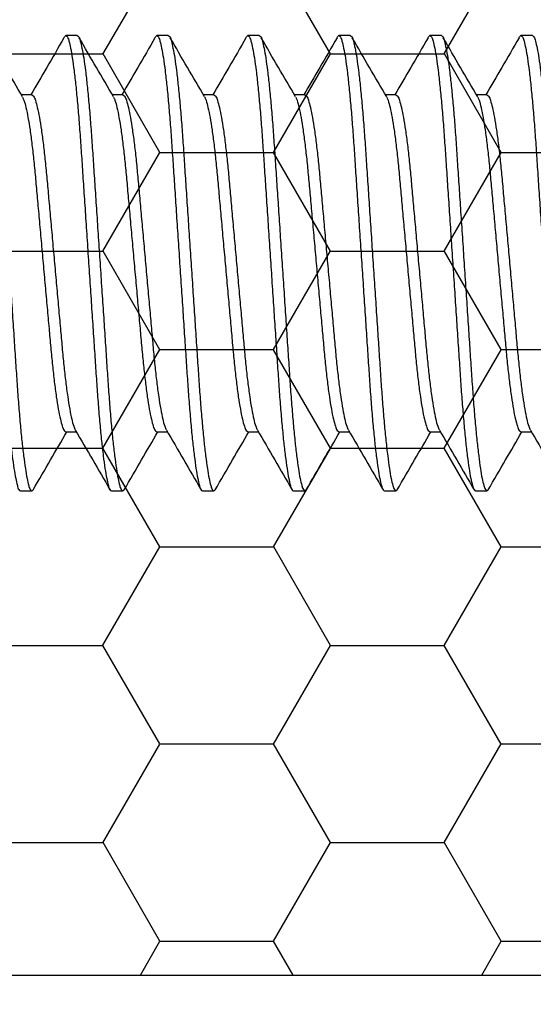
# Model space of a CAD drawing. Units: inches. Extents: x 0 to 16, y 0 to 18.7.
# Drawn here: x 8.7 to 9, y 9.5 to 10.1 of the extents above; entities that cross this region are included whole.
import ezdxf

# ---------------------------------------------------------------- set-up
doc = ezdxf.new("R2010")
doc.units = ezdxf.units.IN
doc.header["$MEASUREMENT"] = 0
doc.layers.add('Arcadia-Profile', color=5, linetype='Continuous')
doc.layers.add('Arcadia-Shade', color=8, linetype='Continuous')
pattern_1 = [(0, (-19.17673, -84.087904), (0.09375, 0.054126588), [0.0625, -0.125]), (120, (-19.17673, -84.087904), (-0.09375, 0.054126588), [0.0625, -0.125]), (60, (-19.17673, -84.087904), (0, 0.108253175), [-0.125, 0.0625])]

# ---------------------------------------------------------------- blocks, each defined once
blk = doc.blocks.new('*U43')
at = {"layer": 'Arcadia-Profile'}
for p, q in [((5.10625, 0.125), (5.1, 0.125)), ((5.15625, 0.125), (5.15, 0.125)), ((5.20625, 0.125), (5.2, 0.125)), ((5.25625, 0.125), (5.25, 0.125)), ((5.30625, 0.125), (5.3, 0.125)), ((5.35625, 0.125), (5.35, 0.125)), ((5.08125, 0.09252), (5.07551, 0.09252)), ((5.08125, 0.09252), (5.07551, 0.09252)), ((5.13125, 0.09252), (5.12551, 0.09252)), ((5.13125, 0.09252), (5.12551, 0.09252)), ((5.13125, 0.09252), (5.12551, 0.09252)), ((5.18125, 0.09252), (5.17551, 0.09252)), ((5.18125, 0.09252), (5.17551, 0.09252)), ((5.23125, 0.09252), (5.22551, 0.09252)), ((5.23125, 0.09252), (5.22551, 0.09252)), ((5.28125, 0.09252), (5.27551, 0.09252)), ((5.28125, 0.09252), (5.27551, 0.09252)), ((5.33125, 0.09252), (5.32551, 0.09252)), ((5.33125, 0.09252), (5.32551, 0.09252)), ((5.1, -0.09252), (5.10573, -0.09252)), ((5.15, -0.09252), (5.15573, -0.09252)), ((5.2, -0.09252), (5.20573, -0.09252)), ((5.25, -0.09252), (5.25573, -0.09252)), ((5.3, -0.09252), (5.30573, -0.09252)), ((5.35, -0.09252), (5.35573, -0.09252)), ((5.075, -0.125), (5.08125, -0.125)), ((5.125, -0.125), (5.13125, -0.125)), ((5.175, -0.125), (5.18125, -0.125)), ((5.225, -0.125), (5.23125, -0.125)), ((5.275, -0.125), (5.28125, -0.125)), ((5.325, -0.125), (5.33125, -0.125))]:
    blk.add_line(p, q, dxfattribs=at)
for points, knots in [([(5.04894, 0.12359), (5.049, 0.12381), (5.04917, 0.12436), (5.05002, 0.12538), (5.05122, 0.12378), (5.05179, 0.12158), (5.05277, 0.11761), (5.05363, 0.11224), (5.05458, 0.10533), (5.0555, 0.09709), (5.05641, 0.08767), (5.05728, 0.07729), (5.0581, 0.06614), (5.05888, 0.05424), (5.05973, 0.04157), (5.06063, 0.02815), (5.06155, 0.01421), (5.0625, 0), (5.06345, -0.01421), (5.06438, -0.02815), (5.06527, -0.04157), (5.06612, -0.05424), (5.0669, -0.06614), (5.06772, -0.07729), (5.06859, -0.08767), (5.0695, -0.09709), (5.07043, -0.10534), (5.07138, -0.11221), (5.07224, -0.11768), (5.07323, -0.12144), (5.07377, -0.12403), (5.07471, -0.12477), (5.075, -0.125)], [0, 0, 0, 0, 0.002856, 0.007156, 0.011458, 0.021022, 0.03661, 0.058301, 0.085851, 0.118761, 0.156317, 0.197648, 0.241789, 0.288363, 0.338549, 0.391769, 0.447122, 0.503578, 0.560034, 0.615388, 0.668608, 0.718794, 0.765368, 0.809509, 0.850839, 0.888395, 0.921305, 0.948856, 0.970546, 0.986135, 0.995698, 1, 1, 1, 1]), ([(5.05625, 0.125), (5.05654, 0.12477), (5.05748, 0.12403), (5.05803, 0.12144), (5.05902, 0.11768), (5.05987, 0.11221), (5.06083, 0.10534), (5.06175, 0.09709), (5.06266, 0.08767), (5.06353, 0.07729), (5.06435, 0.06614), (5.06513, 0.05424), (5.06598, 0.04157), (5.06688, 0.02815), (5.0678, 0.01421), (5.06875, 0), (5.0697, -0.01421), (5.07063, -0.02815), (5.07152, -0.04157), (5.07237, -0.05424), (5.07315, -0.06614), (5.07397, -0.07729), (5.07484, -0.08767), (5.07575, -0.09709), (5.07668, -0.10533), (5.07763, -0.11224), (5.07848, -0.11761), (5.07948, -0.12158), (5.08001, -0.12378), (5.08126, -0.12536), (5.08177, -0.12465), (5.08202, -0.1243)], [0, 0, 0, 0, 0.004313, 0.013906, 0.029542, 0.051299, 0.078934, 0.111945, 0.149615, 0.191072, 0.235349, 0.282065, 0.332405, 0.385787, 0.44131, 0.497939, 0.554568, 0.610091, 0.663473, 0.713813, 0.760529, 0.804806, 0.846263, 0.883933, 0.916944, 0.944579, 0.966336, 0.981972, 0.991565, 0.995878, 1, 1, 1, 1]), ([(5.09894, 0.12359), (5.099, 0.12381), (5.09917, 0.12436), (5.10002, 0.12538), (5.10122, 0.12378), (5.10179, 0.12158), (5.10277, 0.11761), (5.10363, 0.11224), (5.10458, 0.10533), (5.1055, 0.09709), (5.10641, 0.08767), (5.10728, 0.07729), (5.1081, 0.06614), (5.10888, 0.05424), (5.10973, 0.04157), (5.11063, 0.02815), (5.11155, 0.01421), (5.1125, 0), (5.11345, -0.01421), (5.11438, -0.02815), (5.11527, -0.04157), (5.11612, -0.05424), (5.1169, -0.06614), (5.11772, -0.07729), (5.11859, -0.08767), (5.1195, -0.09709), (5.12043, -0.10534), (5.12138, -0.11221), (5.12223, -0.11768), (5.12323, -0.12144), (5.12377, -0.12403), (5.12471, -0.12477), (5.125, -0.125)], [0, 0, 0, 0, 0.002857, 0.0071573, 0.0114575, 0.0210209, 0.0366094, 0.0582999, 0.0858506, 0.1187605, 0.1563166, 0.1976471, 0.2417885, 0.2883624, 0.3385487, 0.3917687, 0.4471225, 0.5035785, 0.5600345, 0.6153882, 0.6686081, 0.7187945, 0.7653684, 0.8095097, 0.8508402, 0.8883963, 0.9213065, 0.9488569, 0.9705474, 0.9861364, 0.9956997, 1, 1, 1, 1]), ([(5.10625, 0.125), (5.10654, 0.12477), (5.10748, 0.12403), (5.10803, 0.12144), (5.10902, 0.11768), (5.10987, 0.11221), (5.11083, 0.10534), (5.11175, 0.09709), (5.11266, 0.08767), (5.11353, 0.07729), (5.11435, 0.06614), (5.11513, 0.05424), (5.11598, 0.04157), (5.11687, 0.02815), (5.1178, 0.01421), (5.11875, 0), (5.1197, -0.01421), (5.12063, -0.02815), (5.12152, -0.04157), (5.12237, -0.05424), (5.12315, -0.06614), (5.12397, -0.07729), (5.12484, -0.08767), (5.12575, -0.09709), (5.12668, -0.10533), (5.12763, -0.11224), (5.12848, -0.11761), (5.12948, -0.12158), (5.13001, -0.12378), (5.13126, -0.12536), (5.13177, -0.12465), (5.13202, -0.1243)], [0, 0, 0, 0, 0.004313, 0.013906, 0.029543, 0.051299, 0.078934, 0.111945, 0.149616, 0.191073, 0.235349, 0.282065, 0.332405, 0.385788, 0.441311, 0.497939, 0.554568, 0.610091, 0.663473, 0.713813, 0.76053, 0.804806, 0.846263, 0.883934, 0.916944, 0.944579, 0.966336, 0.981972, 0.991565, 0.995878, 1, 1, 1, 1]), ([(5.14894, 0.12359), (5.149, 0.12381), (5.14917, 0.12436), (5.15002, 0.12538), (5.15122, 0.12378), (5.15179, 0.12158), (5.15277, 0.11761), (5.15363, 0.11224), (5.15458, 0.10533), (5.1555, 0.09709), (5.15641, 0.08767), (5.15728, 0.07729), (5.1581, 0.06614), (5.15888, 0.05424), (5.15973, 0.04157), (5.16063, 0.02815), (5.16155, 0.01421), (5.1625, 0), (5.16345, -0.01421), (5.16438, -0.02815), (5.16527, -0.04157), (5.16612, -0.05424), (5.1669, -0.06614), (5.16772, -0.07729), (5.16859, -0.08767), (5.1695, -0.09709), (5.17043, -0.10534), (5.17138, -0.11221), (5.17223, -0.11768), (5.17323, -0.12144), (5.17377, -0.12403), (5.17471, -0.12477), (5.175, -0.125)], [0, 0, 0, 0, 0.002857, 0.007157, 0.011458, 0.021021, 0.036609, 0.0583, 0.085851, 0.118761, 0.156317, 0.197647, 0.241788, 0.288362, 0.338549, 0.391769, 0.447122, 0.503578, 0.560034, 0.615388, 0.668608, 0.718795, 0.765368, 0.80951, 0.85084, 0.888396, 0.921306, 0.948857, 0.970547, 0.986136, 0.9957, 1, 1, 1, 1]), ([(5.15625, 0.125), (5.15654, 0.12477), (5.15748, 0.12403), (5.15803, 0.12144), (5.15902, 0.11768), (5.15987, 0.11221), (5.16083, 0.10534), (5.16175, 0.09709), (5.16266, 0.08767), (5.16353, 0.07729), (5.16435, 0.06614), (5.16513, 0.05424), (5.16598, 0.04157), (5.16687, 0.02815), (5.1678, 0.01421), (5.16875, 0), (5.1697, -0.01421), (5.17063, -0.02815), (5.17152, -0.04157), (5.17237, -0.05424), (5.17315, -0.06614), (5.17397, -0.07729), (5.17484, -0.08767), (5.17575, -0.09709), (5.17668, -0.10533), (5.17763, -0.11224), (5.17848, -0.11761), (5.17948, -0.12158), (5.18001, -0.12378), (5.18126, -0.12536), (5.18177, -0.12465), (5.18202, -0.1243)], [0, 0, 0, 0, 0.004313, 0.013906, 0.029543, 0.051299, 0.078934, 0.111945, 0.149616, 0.191073, 0.235349, 0.282065, 0.332405, 0.385788, 0.441311, 0.497939, 0.554568, 0.610091, 0.663473, 0.713813, 0.76053, 0.804806, 0.846263, 0.883934, 0.916944, 0.944579, 0.966336, 0.981972, 0.991565, 0.995878, 1, 1, 1, 1]), ([(5.19894, 0.12359), (5.199, 0.12381), (5.19917, 0.12436), (5.20002, 0.12538), (5.20122, 0.12378), (5.20178, 0.12158), (5.20277, 0.11761), (5.20363, 0.11224), (5.20458, 0.10533), (5.2055, 0.09709), (5.20641, 0.08767), (5.20728, 0.07729), (5.2081, 0.06614), (5.20888, 0.05424), (5.20973, 0.04157), (5.21063, 0.02815), (5.21155, 0.01421), (5.2125, 0), (5.21345, -0.01421), (5.21438, -0.02815), (5.21527, -0.04157), (5.21612, -0.05424), (5.2169, -0.06614), (5.21772, -0.07729), (5.21859, -0.08767), (5.2195, -0.09709), (5.22043, -0.10534), (5.22138, -0.11221), (5.22224, -0.11768), (5.22323, -0.12144), (5.22377, -0.12403), (5.22471, -0.12477), (5.225, -0.125)], [0, 0, 0, 0, 0.0028562, 0.0071565, 0.0114567, 0.0210201, 0.0366086, 0.0582991, 0.0858499, 0.1187601, 0.156316, 0.1976465, 0.241788, 0.2883619, 0.3385483, 0.3917683, 0.4471222, 0.5035782, 0.5600343, 0.6153881, 0.6686081, 0.7187945, 0.7653684, 0.8095097, 0.8508405, 0.8883964, 0.9213066, 0.9488574, 0.9705479, 0.9861364, 0.9956997, 1, 1, 1, 1]), ([(5.20625, 0.125), (5.20654, 0.12477), (5.20748, 0.12403), (5.20803, 0.12144), (5.20902, 0.11768), (5.20987, 0.11221), (5.21083, 0.10534), (5.21175, 0.09709), (5.21266, 0.08767), (5.21353, 0.07729), (5.21435, 0.06614), (5.21513, 0.05424), (5.21598, 0.04157), (5.21688, 0.02815), (5.2178, 0.01421), (5.21875, 0), (5.2197, -0.01421), (5.22063, -0.02815), (5.22152, -0.04157), (5.22237, -0.05424), (5.22315, -0.06614), (5.22397, -0.07729), (5.22484, -0.08767), (5.22575, -0.09709), (5.22668, -0.10533), (5.22763, -0.11224), (5.22848, -0.11761), (5.22948, -0.12158), (5.23001, -0.12378), (5.23126, -0.12536), (5.23177, -0.12465), (5.23202, -0.1243)], [0, 0, 0, 0, 0.004315, 0.013908, 0.029544, 0.051301, 0.078935, 0.111946, 0.149617, 0.191073, 0.235349, 0.282066, 0.332405, 0.385788, 0.441311, 0.497939, 0.554567, 0.61009, 0.663473, 0.713812, 0.760529, 0.804805, 0.846261, 0.883932, 0.916943, 0.944577, 0.966334, 0.98197, 0.991563, 0.995878, 1, 1, 1, 1]), ([(5.24894, 0.12359), (5.249, 0.12381), (5.24917, 0.12436), (5.25002, 0.12538), (5.25122, 0.12378), (5.25178, 0.12158), (5.25277, 0.11761), (5.25363, 0.11224), (5.25458, 0.10533), (5.2555, 0.09709), (5.25641, 0.08767), (5.25728, 0.07729), (5.2581, 0.06614), (5.25888, 0.05424), (5.25973, 0.04157), (5.26062, 0.02815), (5.26155, 0.01421), (5.2625, 0), (5.26345, -0.01421), (5.26438, -0.02815), (5.26527, -0.04157), (5.26612, -0.05424), (5.2669, -0.06614), (5.26772, -0.07729), (5.26859, -0.08767), (5.2695, -0.09709), (5.27043, -0.10534), (5.27138, -0.11221), (5.27224, -0.11768), (5.27323, -0.12144), (5.27377, -0.12403), (5.27471, -0.12477), (5.275, -0.125)], [0, 0, 0, 0, 0.002856, 0.007156, 0.011457, 0.02102, 0.036609, 0.0583, 0.08585, 0.11876, 0.156316, 0.197647, 0.241788, 0.288362, 0.338549, 0.391769, 0.447122, 0.503578, 0.560034, 0.615388, 0.668608, 0.718795, 0.765369, 0.80951, 0.850841, 0.888397, 0.921307, 0.948857, 0.970548, 0.986136, 0.9957, 1, 1, 1, 1]), ([(5.25625, 0.125), (5.25654, 0.12477), (5.25748, 0.12403), (5.25803, 0.12144), (5.25902, 0.11768), (5.25987, 0.11221), (5.26083, 0.10534), (5.26175, 0.09709), (5.26266, 0.08767), (5.26353, 0.07729), (5.26435, 0.06614), (5.26513, 0.05424), (5.26598, 0.04157), (5.26688, 0.02815), (5.2678, 0.01421), (5.26875, 0), (5.2697, -0.01421), (5.27063, -0.02815), (5.27152, -0.04157), (5.27237, -0.05424), (5.27315, -0.06614), (5.27397, -0.07729), (5.27484, -0.08767), (5.27575, -0.09709), (5.27668, -0.10533), (5.27763, -0.11224), (5.27848, -0.11761), (5.27948, -0.12158), (5.28001, -0.12378), (5.28126, -0.12536), (5.28177, -0.12465), (5.28202, -0.1243)], [0, 0, 0, 0, 0.004313, 0.013906, 0.029542, 0.051299, 0.078934, 0.111944, 0.149615, 0.191072, 0.235349, 0.282065, 0.332405, 0.385787, 0.44131, 0.497939, 0.554567, 0.61009, 0.663473, 0.713813, 0.760529, 0.804805, 0.846262, 0.883933, 0.916944, 0.944578, 0.966335, 0.981972, 0.991565, 0.995878, 1, 1, 1, 1]), ([(5.29894, 0.12359), (5.299, 0.12381), (5.29917, 0.12436), (5.30002, 0.12538), (5.30122, 0.12378), (5.30179, 0.12158), (5.30277, 0.11761), (5.30363, 0.11224), (5.30458, 0.10533), (5.3055, 0.09709), (5.30641, 0.08767), (5.30728, 0.07729), (5.3081, 0.06614), (5.30888, 0.05424), (5.30973, 0.04157), (5.31063, 0.02815), (5.31155, 0.01421), (5.3125, 0), (5.31345, -0.01421), (5.31438, -0.02815), (5.31527, -0.04157), (5.31612, -0.05424), (5.3169, -0.06614), (5.31772, -0.07729), (5.31859, -0.08767), (5.3195, -0.09709), (5.32043, -0.10534), (5.32138, -0.11221), (5.32223, -0.11768), (5.32323, -0.12144), (5.32377, -0.12403), (5.32471, -0.12477), (5.325, -0.125)], [0, 0, 0, 0, 0.002856, 0.007156, 0.011458, 0.021022, 0.03661, 0.058301, 0.085851, 0.118761, 0.156317, 0.197648, 0.241789, 0.288363, 0.338549, 0.391769, 0.447122, 0.503578, 0.560034, 0.615388, 0.668608, 0.718794, 0.765368, 0.809509, 0.850839, 0.888395, 0.921305, 0.948856, 0.970546, 0.986135, 0.995698, 1, 1, 1, 1]), ([(5.30625, 0.125), (5.30654, 0.12477), (5.30748, 0.12403), (5.30803, 0.12144), (5.30902, 0.11768), (5.30987, 0.11221), (5.31083, 0.10534), (5.31175, 0.09709), (5.31266, 0.08767), (5.31353, 0.07729), (5.31435, 0.06614), (5.31513, 0.05424), (5.31598, 0.04157), (5.31688, 0.02815), (5.3178, 0.01421), (5.31875, 0), (5.3197, -0.01421), (5.32063, -0.02815), (5.32152, -0.04157), (5.32237, -0.05424), (5.32315, -0.06614), (5.32397, -0.07729), (5.32484, -0.08767), (5.32575, -0.09709), (5.32668, -0.10533), (5.32763, -0.11224), (5.32848, -0.11761), (5.32948, -0.12158), (5.33001, -0.12378), (5.33126, -0.12536), (5.33177, -0.12465), (5.33202, -0.1243)], [0, 0, 0, 0, 0.004313, 0.013906, 0.029542, 0.051299, 0.078934, 0.111945, 0.149615, 0.191072, 0.235349, 0.282065, 0.332405, 0.385787, 0.44131, 0.497939, 0.554568, 0.610091, 0.663473, 0.713813, 0.760529, 0.804806, 0.846263, 0.883933, 0.916944, 0.944579, 0.966336, 0.981972, 0.991565, 0.995878, 1, 1, 1, 1]), ([(5.34894, 0.12359), (5.349, 0.12381), (5.34917, 0.12436), (5.35002, 0.12538), (5.35122, 0.12378), (5.35178, 0.12158), (5.35277, 0.11761), (5.35363, 0.11224), (5.35458, 0.10533), (5.3555, 0.09709), (5.35641, 0.08767), (5.35728, 0.07729), (5.3581, 0.06614), (5.35888, 0.05424), (5.35973, 0.04157), (5.36063, 0.02815), (5.36155, 0.01421), (5.3625, 0), (5.36345, -0.01421), (5.36438, -0.02815), (5.36527, -0.04157), (5.36612, -0.05424), (5.3669, -0.06614), (5.36772, -0.07729), (5.36859, -0.08767), (5.3695, -0.09709), (5.37043, -0.10534), (5.37138, -0.11221), (5.37223, -0.11768), (5.37323, -0.12144), (5.37377, -0.12403), (5.37471, -0.12477), (5.375, -0.125)], [0, 0, 0, 0, 0.002857, 0.0071573, 0.0114575, 0.0210209, 0.0366094, 0.0582999, 0.0858506, 0.1187605, 0.1563166, 0.1976471, 0.2417885, 0.2883624, 0.3385487, 0.3917687, 0.4471225, 0.5035785, 0.5600345, 0.6153882, 0.6686081, 0.7187945, 0.7653684, 0.8095097, 0.8508402, 0.8883963, 0.9213065, 0.9488569, 0.9705474, 0.9861364, 0.9956997, 1, 1, 1, 1]), ([(5.35625, 0.125), (5.35654, 0.12477), (5.35748, 0.12403), (5.35803, 0.12144), (5.35902, 0.11768), (5.35987, 0.11221), (5.36083, 0.10534), (5.36175, 0.09709), (5.36266, 0.08767), (5.36353, 0.07729), (5.36435, 0.06614), (5.36513, 0.05424), (5.36598, 0.04157), (5.36687, 0.02815), (5.3678, 0.01421), (5.36875, 0), (5.3697, -0.01421), (5.37063, -0.02815), (5.37152, -0.04157), (5.37237, -0.05424), (5.37315, -0.06614), (5.37397, -0.07729), (5.37484, -0.08767), (5.37575, -0.09709), (5.37668, -0.10533), (5.37763, -0.11224), (5.37848, -0.11761), (5.37948, -0.12158), (5.38001, -0.12378), (5.38126, -0.12536), (5.38177, -0.12465), (5.38202, -0.1243)], [0, 0, 0, 0, 0.004313, 0.013906, 0.029543, 0.051299, 0.078934, 0.111945, 0.149616, 0.191073, 0.235349, 0.282065, 0.332405, 0.385788, 0.441311, 0.497939, 0.554568, 0.610091, 0.663473, 0.713813, 0.76053, 0.804806, 0.846263, 0.883934, 0.916944, 0.944579, 0.966336, 0.981972, 0.991565, 0.995878, 1, 1, 1, 1]), ([(5.07622, 0.09131), (5.07307, 0.09671), (5.06676, 0.10752), (5.06046, 0.11833), (5.05731, 0.12375)], [0, 0, 0, 0, 0.499557, 1, 1, 1, 1]), ([(5.09894, 0.12375), (5.09579, 0.11833), (5.08973, 0.10792), (5.08366, 0.09752), (5.08074, 0.09252)], [0, 0, 0, 0, 0.519922, 1, 1, 1, 1]), ([(5.12622, 0.09131), (5.12307, 0.09671), (5.11676, 0.10752), (5.11046, 0.11833), (5.10731, 0.12375)], [0, 0, 0, 0, 0.4995571, 1, 1, 1, 1]), ([(5.14894, 0.12375), (5.14579, 0.11833), (5.13973, 0.10792), (5.13366, 0.09752), (5.13074, 0.09252)], [0, 0, 0, 0, 0.519918, 1, 1, 1, 1]), ([(5.17622, 0.09131), (5.17307, 0.09671), (5.16676, 0.10752), (5.16046, 0.11833), (5.15731, 0.12375)], [0, 0, 0, 0, 0.499557, 1, 1, 1, 1]), ([(5.19894, 0.12375), (5.19579, 0.11833), (5.18973, 0.10792), (5.18366, 0.09752), (5.18074, 0.09252)], [0, 0, 0, 0, 0.519922, 1, 1, 1, 1]), ([(5.22622, 0.09131), (5.22307, 0.09671), (5.21676, 0.10752), (5.21046, 0.11833), (5.20731, 0.12375)], [0, 0, 0, 0, 0.499553, 1, 1, 1, 1]), ([(5.24894, 0.12375), (5.24579, 0.11833), (5.23973, 0.10792), (5.23366, 0.09752), (5.23074, 0.09252)], [0, 0, 0, 0, 0.519922, 1, 1, 1, 1]), ([(5.27622, 0.09131), (5.27307, 0.09671), (5.26676, 0.10752), (5.26046, 0.11833), (5.25731, 0.12375)], [0, 0, 0, 0, 0.4995571, 1, 1, 1, 1]), ([(5.29894, 0.12375), (5.29579, 0.11833), (5.28973, 0.10792), (5.28366, 0.09752), (5.28074, 0.09252)], [0, 0, 0, 0, 0.519922, 1, 1, 1, 1]), ([(5.32622, 0.09131), (5.32307, 0.09671), (5.31676, 0.10752), (5.31046, 0.11833), (5.30731, 0.12375)], [0, 0, 0, 0, 0.499557, 1, 1, 1, 1]), ([(5.34894, 0.12375), (5.34579, 0.11833), (5.33973, 0.10792), (5.33366, 0.09752), (5.33074, 0.09252)], [0, 0, 0, 0, 0.519922, 1, 1, 1, 1]), ([(5.08125, 0.09252), (5.08159, 0.0923), (5.08264, 0.09159), (5.08337, 0.08893), (5.08451, 0.08514), (5.08553, 0.07966), (5.08663, 0.07285), (5.08768, 0.06481), (5.08869, 0.05582), (5.08962, 0.04602), (5.09056, 0.03545), (5.09158, 0.02415), (5.09265, 0.01223), (5.09375, 0), (5.09485, -0.01223), (5.09593, -0.02415), (5.09695, -0.03545), (5.09789, -0.04602), (5.09882, -0.05582), (5.09983, -0.06481), (5.10089, -0.07284), (5.10195, -0.07968), (5.10307, -0.08508), (5.10396, -0.08895), (5.10486, -0.09083), (5.10518, -0.0915)], [0, 0, 0, 0, 0.006468, 0.019982, 0.04169, 0.071566, 0.109003, 0.152953, 0.202049, 0.254749, 0.311429, 0.372805, 0.437547, 0.504048, 0.570549, 0.635291, 0.696667, 0.753347, 0.806047, 0.855143, 0.899093, 0.93653, 0.966406, 0.988114, 1, 1, 1, 1]), ([(5.13125, 0.09252), (5.13159, 0.0923), (5.13264, 0.09159), (5.13337, 0.08893), (5.13451, 0.08514), (5.13553, 0.07966), (5.13663, 0.07285), (5.13768, 0.06481), (5.13869, 0.05582), (5.13962, 0.04602), (5.14056, 0.03545), (5.14158, 0.02415), (5.14265, 0.01223), (5.14375, 0), (5.14485, -0.01223), (5.14593, -0.02415), (5.14695, -0.03545), (5.14789, -0.04602), (5.14882, -0.05582), (5.14982, -0.06481), (5.15089, -0.07284), (5.15195, -0.07968), (5.15307, -0.08508), (5.15396, -0.08895), (5.15486, -0.09083), (5.15518, -0.0915)], [0, 0, 0, 0, 0.006468, 0.019982, 0.04169, 0.071566, 0.109003, 0.152953, 0.202049, 0.254749, 0.311429, 0.372805, 0.437547, 0.504048, 0.570549, 0.635291, 0.696667, 0.753347, 0.806047, 0.855143, 0.899093, 0.93653, 0.966406, 0.988114, 1, 1, 1, 1]), ([(5.18125, 0.09252), (5.18159, 0.0923), (5.18264, 0.09159), (5.18337, 0.08893), (5.18451, 0.08514), (5.18553, 0.07966), (5.18663, 0.07285), (5.18768, 0.06481), (5.18869, 0.05582), (5.18962, 0.04602), (5.19056, 0.03545), (5.19158, 0.02415), (5.19265, 0.01223), (5.19375, 0), (5.19485, -0.01223), (5.19593, -0.02415), (5.19695, -0.03545), (5.19789, -0.04602), (5.19882, -0.05582), (5.19982, -0.06481), (5.20089, -0.07284), (5.20195, -0.07968), (5.20307, -0.08508), (5.20396, -0.08895), (5.20486, -0.09083), (5.20518, -0.0915)], [0, 0, 0, 0, 0.006468, 0.019983, 0.041691, 0.071567, 0.109004, 0.152954, 0.202049, 0.25475, 0.311429, 0.372805, 0.437548, 0.504049, 0.57055, 0.635292, 0.696668, 0.753348, 0.806048, 0.855144, 0.899094, 0.93653, 0.966406, 0.988114, 1, 1, 1, 1]), ([(5.23125, 0.09252), (5.23159, 0.0923), (5.23264, 0.09159), (5.23337, 0.08893), (5.2345, 0.08514), (5.23553, 0.07966), (5.23663, 0.07285), (5.23768, 0.06481), (5.23869, 0.05582), (5.23962, 0.04602), (5.24056, 0.03545), (5.24158, 0.02415), (5.24265, 0.01223), (5.24375, 0), (5.24485, -0.01223), (5.24593, -0.02415), (5.24695, -0.03545), (5.24789, -0.04602), (5.24882, -0.05582), (5.24982, -0.06481), (5.25089, -0.07284), (5.25195, -0.07968), (5.25307, -0.08508), (5.25396, -0.08895), (5.25486, -0.09083), (5.25518, -0.0915)], [0, 0, 0, 0, 0.006465, 0.019981, 0.041688, 0.071565, 0.109002, 0.152952, 0.202048, 0.254748, 0.311428, 0.372804, 0.437546, 0.504048, 0.570549, 0.635291, 0.696667, 0.753347, 0.806048, 0.855143, 0.899093, 0.93653, 0.966406, 0.988114, 1, 1, 1, 1]), ([(5.28125, 0.09252), (5.28159, 0.0923), (5.28264, 0.09159), (5.28337, 0.08893), (5.28451, 0.08514), (5.28553, 0.07966), (5.28663, 0.07285), (5.28768, 0.06481), (5.28869, 0.05582), (5.28962, 0.04602), (5.29056, 0.03545), (5.29158, 0.02415), (5.29265, 0.01223), (5.29375, 0), (5.29485, -0.01223), (5.29593, -0.02415), (5.29695, -0.03545), (5.29789, -0.04602), (5.29882, -0.05582), (5.29983, -0.06481), (5.30089, -0.07284), (5.30195, -0.07968), (5.30307, -0.08508), (5.30396, -0.08895), (5.30486, -0.09083), (5.30518, -0.0915)], [0, 0, 0, 0, 0.006468, 0.019982, 0.04169, 0.071566, 0.109003, 0.152953, 0.202049, 0.254749, 0.311429, 0.372805, 0.437547, 0.504049, 0.57055, 0.635292, 0.696668, 0.753348, 0.806048, 0.855144, 0.899094, 0.936531, 0.966407, 0.988115, 1, 1, 1, 1]), ([(5.33125, 0.09252), (5.33159, 0.0923), (5.33264, 0.09159), (5.33337, 0.08893), (5.33451, 0.08514), (5.33553, 0.07966), (5.33663, 0.07285), (5.33768, 0.06481), (5.33869, 0.05582), (5.33962, 0.04602), (5.34056, 0.03545), (5.34158, 0.02415), (5.34265, 0.01223), (5.34375, 0), (5.34485, -0.01223), (5.34593, -0.02415), (5.34695, -0.03545), (5.34789, -0.04602), (5.34882, -0.05582), (5.34983, -0.06481), (5.35089, -0.07284), (5.35195, -0.07968), (5.35307, -0.08508), (5.35396, -0.08895), (5.35486, -0.09083), (5.35518, -0.0915)], [0, 0, 0, 0, 0.006468, 0.019982, 0.04169, 0.071566, 0.109003, 0.152953, 0.202049, 0.254749, 0.311429, 0.372805, 0.437547, 0.504048, 0.570549, 0.635291, 0.696667, 0.753347, 0.806047, 0.855143, 0.899093, 0.93653, 0.966406, 0.988114, 1, 1, 1, 1]), ([(5.07623, 0.09116), (5.07649, 0.0906), (5.07733, 0.08883), (5.07818, 0.08508), (5.07931, 0.07968), (5.08037, 0.07284), (5.08143, 0.06481), (5.08244, 0.05582), (5.08337, 0.04602), (5.08431, 0.03545), (5.08533, 0.02415), (5.0864, 0.01223), (5.0875, 0), (5.0886, -0.01223), (5.08968, -0.02415), (5.0907, -0.03545), (5.09164, -0.04602), (5.09257, -0.05582), (5.09358, -0.06481), (5.09463, -0.07285), (5.09573, -0.07966), (5.09675, -0.08514), (5.09789, -0.08893), (5.09861, -0.09159), (5.09966, -0.0923), (5.1, -0.09252)], [0, 0, 0, 0, 0.009895, 0.031646, 0.061582, 0.099095, 0.143133, 0.192328, 0.245134, 0.301928, 0.363428, 0.428301, 0.494936, 0.561571, 0.626443, 0.687943, 0.744737, 0.797544, 0.846738, 0.890777, 0.928289, 0.958225, 0.979977, 0.993519, 1, 1, 1, 1]), ([(5.12623, 0.09116), (5.12649, 0.0906), (5.12733, 0.08883), (5.12818, 0.08508), (5.12931, 0.07968), (5.13037, 0.07284), (5.13143, 0.06481), (5.13244, 0.05582), (5.13337, 0.04602), (5.13431, 0.03545), (5.13533, 0.02415), (5.1364, 0.01223), (5.1375, 0), (5.1386, -0.01223), (5.13968, -0.02415), (5.1407, -0.03545), (5.14164, -0.04602), (5.14257, -0.05582), (5.14358, -0.06481), (5.14463, -0.07285), (5.14573, -0.07966), (5.14675, -0.08514), (5.14789, -0.08893), (5.14861, -0.09159), (5.14966, -0.0923), (5.15, -0.09252)], [0, 0, 0, 0, 0.009895, 0.031646, 0.061582, 0.099095, 0.143133, 0.192328, 0.245134, 0.301928, 0.363428, 0.428301, 0.494936, 0.561571, 0.626443, 0.687943, 0.744737, 0.797544, 0.846738, 0.890777, 0.928289, 0.958225, 0.979977, 0.993519, 1, 1, 1, 1]), ([(5.17623, 0.09116), (5.17649, 0.0906), (5.17733, 0.08883), (5.17818, 0.08508), (5.1793, 0.07968), (5.18037, 0.07284), (5.18143, 0.06481), (5.18244, 0.05582), (5.18337, 0.04602), (5.18431, 0.03545), (5.18533, 0.02415), (5.1864, 0.01223), (5.1875, 0), (5.1886, -0.01223), (5.18968, -0.02415), (5.1907, -0.03545), (5.19164, -0.04602), (5.19257, -0.05582), (5.19358, -0.06481), (5.19463, -0.07285), (5.19573, -0.07966), (5.19675, -0.08514), (5.19789, -0.08893), (5.19861, -0.09159), (5.19966, -0.0923), (5.2, -0.09252)], [0, 0, 0, 0, 0.009893, 0.031646, 0.061581, 0.099094, 0.143132, 0.192327, 0.245134, 0.301928, 0.363428, 0.4283, 0.494936, 0.561571, 0.626443, 0.687943, 0.744737, 0.797544, 0.846739, 0.890777, 0.92829, 0.958226, 0.979978, 0.993519, 1, 1, 1, 1]), ([(5.22623, 0.09116), (5.22649, 0.0906), (5.22733, 0.08883), (5.22818, 0.08508), (5.2293, 0.07968), (5.23037, 0.07284), (5.23143, 0.06481), (5.23244, 0.05582), (5.23337, 0.04602), (5.23431, 0.03545), (5.23533, 0.02415), (5.2364, 0.01223), (5.2375, 0), (5.2386, -0.01223), (5.23968, -0.02415), (5.2407, -0.03545), (5.24164, -0.04602), (5.24257, -0.05582), (5.24358, -0.06481), (5.24463, -0.07285), (5.24573, -0.07966), (5.24675, -0.08514), (5.24789, -0.08893), (5.24861, -0.09159), (5.24966, -0.0923), (5.25, -0.09252)], [0, 0, 0, 0, 0.009893, 0.031646, 0.061581, 0.099094, 0.143132, 0.192327, 0.245134, 0.301928, 0.363428, 0.428301, 0.494936, 0.561571, 0.626443, 0.687943, 0.744737, 0.797544, 0.846739, 0.890777, 0.92829, 0.958226, 0.979978, 0.993519, 1, 1, 1, 1]), ([(5.27623, 0.09116), (5.27649, 0.0906), (5.27733, 0.08883), (5.27818, 0.08508), (5.27931, 0.07968), (5.28037, 0.07284), (5.28143, 0.06481), (5.28244, 0.05582), (5.28337, 0.04602), (5.28431, 0.03545), (5.28533, 0.02415), (5.2864, 0.01223), (5.2875, 0), (5.2886, -0.01223), (5.28968, -0.02415), (5.2907, -0.03545), (5.29164, -0.04602), (5.29257, -0.05582), (5.29358, -0.06481), (5.29463, -0.07285), (5.29573, -0.07966), (5.29675, -0.08514), (5.29789, -0.08893), (5.29861, -0.09159), (5.29966, -0.0923), (5.3, -0.09252)], [0, 0, 0, 0, 0.009895, 0.031646, 0.061582, 0.099095, 0.143134, 0.192328, 0.245135, 0.301929, 0.363429, 0.428302, 0.494937, 0.561572, 0.626445, 0.687945, 0.744739, 0.797545, 0.84674, 0.890779, 0.928291, 0.958228, 0.979979, 0.993522, 1, 1, 1, 1]), ([(5.32623, 0.09116), (5.32649, 0.0906), (5.32733, 0.08883), (5.32818, 0.08508), (5.32931, 0.07968), (5.33037, 0.07284), (5.33143, 0.06481), (5.33244, 0.05582), (5.33337, 0.04602), (5.33431, 0.03545), (5.33533, 0.02415), (5.3364, 0.01223), (5.3375, 0), (5.3386, -0.01223), (5.33968, -0.02415), (5.3407, -0.03545), (5.34164, -0.04602), (5.34257, -0.05582), (5.34358, -0.06481), (5.34463, -0.07285), (5.34573, -0.07966), (5.34675, -0.08514), (5.34789, -0.08893), (5.34861, -0.09159), (5.34966, -0.0923), (5.35, -0.09252)], [0, 0, 0, 0, 0.009895, 0.031646, 0.061582, 0.099095, 0.143133, 0.192328, 0.245134, 0.301928, 0.363428, 0.428301, 0.494936, 0.561571, 0.626443, 0.687943, 0.744737, 0.797544, 0.846738, 0.890777, 0.928289, 0.958225, 0.979977, 0.993519, 1, 1, 1, 1]), ([(5.10518, -0.09158), (5.10836, -0.09703), (5.11472, -0.10794), (5.12106, -0.11886), (5.12423, -0.12433)], [0, 0, 0, 0, 0.499603, 1, 1, 1, 1]), ([(5.15518, -0.09158), (5.15836, -0.09703), (5.16472, -0.10794), (5.17106, -0.11886), (5.17423, -0.12433)], [0, 0, 0, 0, 0.4996028, 1, 1, 1, 1]), ([(5.20518, -0.09158), (5.20836, -0.09703), (5.21472, -0.10794), (5.22106, -0.11886), (5.22423, -0.12433)], [0, 0, 0, 0, 0.4996028, 1, 1, 1, 1]), ([(5.25518, -0.09158), (5.25836, -0.09703), (5.26472, -0.10794), (5.27106, -0.11886), (5.27423, -0.12433)], [0, 0, 0, 0, 0.499603, 1, 1, 1, 1]), ([(5.30518, -0.09158), (5.30836, -0.09703), (5.31472, -0.10794), (5.32106, -0.11886), (5.32423, -0.12433)], [0, 0, 0, 0, 0.499603, 1, 1, 1, 1]), ([(5.35518, -0.09158), (5.35836, -0.09703), (5.36472, -0.10794), (5.37106, -0.11886), (5.37423, -0.12433)], [0, 0, 0, 0, 0.499603, 1, 1, 1, 1]), ([(5.08202, -0.12433), (5.0852, -0.11886), (5.09135, -0.10826), (5.09753, -0.09766), (5.10052, -0.09252)], [0, 0, 0, 0, 0.515304, 1, 1, 1, 1]), ([(5.13202, -0.12433), (5.1352, -0.11886), (5.14135, -0.10826), (5.14753, -0.09766), (5.15052, -0.09252)], [0, 0, 0, 0, 0.515301, 1, 1, 1, 1]), ([(5.18202, -0.12433), (5.1852, -0.11886), (5.19135, -0.10826), (5.19753, -0.09766), (5.20052, -0.09252)], [0, 0, 0, 0, 0.515301, 1, 1, 1, 1]), ([(5.23202, -0.12433), (5.2352, -0.11886), (5.24135, -0.10826), (5.24753, -0.09766), (5.25052, -0.09252)], [0, 0, 0, 0, 0.515309, 1, 1, 1, 1]), ([(5.28202, -0.12433), (5.2852, -0.11886), (5.29135, -0.10826), (5.29753, -0.09766), (5.30052, -0.09252)], [0, 0, 0, 0, 0.515309, 1, 1, 1, 1]), ([(5.33202, -0.12433), (5.3352, -0.11886), (5.34135, -0.10826), (5.34753, -0.09766), (5.35052, -0.09252)], [0, 0, 0, 0, 0.515304, 1, 1, 1, 1])]:
    blk.add_open_spline(points, degree=3, knots=knots, dxfattribs=at)

msp = doc.modelspace()

# ---------------------------------------------------------------- hatches: boundary and pattern name
at = {"layer": 'Arcadia-Shade', "lineweight": -3}
h = msp.add_hatch(dxfattribs=at)
h.set_pattern_fill('HONEY', color=256, scale=0.5)
h.set_pattern_definition(pattern_1)
h.paths.add_polyline_path([(11.22168, 9.34083, 0.414214), (11.21168, 9.35083), (11.14668, 9.35083, -1), (11.14668, 9.40083), (11.21168, 9.40083, 0.414214), (11.22168, 9.41083), (11.22168, 10.43583, 0.414213), (11.21168, 10.44583), (11.21168, 10.42333), (10.21168, 10.42333), (10.21168, 10.92333), (10.64059, 10.92333), (10.64059, 11.04833), (8.62759, 11.04833), (8.62759, 10.92333), (9.05672, 10.92333), (9.05672, 10.79833), (9.05672, 10.42333), (8.05672, 10.42333), (8.05672, 10.44583, 0.414213), (8.04672, 10.43583), (8.04672, 9.41083, 0.414214), (8.05672, 9.40083), (8.12172, 9.40083, -1), (8.12172, 9.35083), (8.05672, 9.35083, 0.414214), (8.04672, 9.34083), (8.04672, 8.93333, 0.414214), (8.05672, 8.92333), (8.54507, 8.92333), (8.5595, 8.92333, -0.26654), (8.55697, 9.00293), (8.58025, 9.04757, -0.790644), (8.62759, 9.03635), (8.62759, 8.79833), (10.64059, 8.79833), (10.64059, 8.92333), (10.72333, 8.92333), (11.21168, 8.92333, 0.414214), (11.22168, 8.93333)])
h.paths.add_polyline_path([(10.0507, 9.04358), (9.95368, 9.04358, 0.400875), (9.94169, 9.03213, -0.302768), (9.93644, 9.02498), (9.9037, 9.01306, -0.493145), (9.89299, 9.01988), (9.88273, 9.13721, -0.961852), (9.89859, 9.13922, 0.270495), (9.90375, 9.13302), (9.96539, 9.11058, 0.843039), (9.9887, 9.11458), (9.9887, 9.14475, -0.414214), (9.97689, 9.13294), (9.96128, 9.13294, -0.131652), (9.95735, 9.13399), (9.89818, 9.16815, 0.155993), (9.8935, 9.16917, 0.210436), (9.85473, 9.14747), (9.7918, 9.06397, -0.235469), (9.76036, 9.04829), (9.55704, 9.04829), (9.49798, 9.04829, -0.235469), (9.46654, 9.06397), (9.40361, 9.14747, 0.210436), (9.36484, 9.16917, 0.155993), (9.36016, 9.16815), (9.301, 9.13399, -0.131652), (9.29706, 9.13294), (9.28145, 9.13294, -0.385304), (9.2697, 9.14357), (9.2697, 9.11458, 0.843039), (9.29301, 9.11058), (9.35465, 9.13302, 0.270495), (9.35981, 9.13922, -0.961852), (9.37567, 9.13721), (9.3654, 9.01988, -0.493145), (9.3547, 9.01306), (9.32196, 9.02498, -0.302768), (9.31671, 9.03213, 0.400875), (9.30472, 9.04358), (9.2077, 9.04358, -0.414214), (9.1917, 9.05958), (9.1917, 9.42358, 0.414214), (9.1607, 9.45458), (8.0767, 9.45458, -0.414214), (8.0667, 9.46458), (8.0667, 9.76708), (8.0867, 9.76708, -0.414214), (8.0767, 9.77708), (8.0767, 10.38208, -0.414214), (8.0867, 10.39208), (9.1707, 10.39208, 0.414214), (9.2017, 10.42308), (9.2017, 10.46147, 1), (9.2017, 10.48147), (9.2017, 10.56147, 1), (9.2017, 10.58147), (9.2017, 10.78708, -0.414214), (9.2177, 10.80308), (9.31472, 10.80308, 0.400875), (9.32671, 10.81453, -0.302768), (9.33196, 10.82168), (9.3647, 10.8336, -0.493145), (9.3754, 10.82678), (9.38567, 10.70945, -0.961852), (9.36981, 10.70744, 0.270495), (9.36465, 10.71365), (9.30301, 10.73608, 0.843039), (9.2797, 10.73208), (9.2797, 10.70309, -0.385304), (9.29145, 10.71373), (9.30706, 10.71373, -0.131652), (9.311, 10.71267), (9.37016, 10.67851, 0.155993), (9.37484, 10.67749, 0.210436), (9.41361, 10.69919), (9.47654, 10.78269, -0.235469), (9.50798, 10.79837), (9.56704, 10.79837), (9.77036, 10.79837, -0.235469), (9.8018, 10.78269), (9.86473, 10.69919, 0.210436), (9.9035, 10.67749, 0.155993), (9.90818, 10.67851), (9.96735, 10.71267, -0.131652), (9.97128, 10.71373), (9.98689, 10.71373, -0.414214), (9.9987, 10.70191), (9.9987, 10.73208, 0.843039), (9.97539, 10.73608), (9.91375, 10.71365, 0.270495), (9.90859, 10.70744, -0.961852), (9.89273, 10.70945), (9.90299, 10.82678, -0.493145), (9.9137, 10.8336), (9.94644, 10.82168, -0.302768), (9.95169, 10.81453, 0.400875), (9.96368, 10.80308), (10.0607, 10.80308, -0.414214), (10.0767, 10.78708), (10.0767, 10.42308, 0.414214), (10.1077, 10.39208), (11.1917, 10.39208, -0.414214), (11.2017, 10.38208), (11.2017, 10.07958), (11.1817, 10.07958, -0.414214), (11.1917, 10.06958), (11.1917, 9.46458, -0.414214), (11.1817, 9.45458), (10.0977, 9.45458, 0.414214), (10.0667, 9.42358), (10.0667, 9.05958, -0.414214)], flags=16)
h.paths.add_polyline_path([(9.97689, 9.51543), (9.96128, 9.51543, -0.131652), (9.95735, 9.51649), (9.89772, 9.55091, 0.115574), (9.89428, 9.55195, -0.225924), (9.80554, 9.60132), (9.76286, 9.65797, 0.22958), (9.49549, 9.65797), (9.4528, 9.60132, -0.225924), (9.36406, 9.55195, 0.115574), (9.36062, 9.55091), (9.301, 9.51649, -0.131652), (9.29706, 9.51543), (9.28145, 9.51543, -0.414214), (9.26964, 9.52724), (9.26964, 9.56268, -0.414214), (9.28145, 9.57449), (9.28618, 9.57449, 1.809163), (9.28618, 9.61582), (9.28145, 9.61582, -0.414214), (9.26964, 9.62764), (9.26964, 9.66307, -0.414214), (9.28145, 9.67488), (9.29706, 9.67488, -0.131652), (9.301, 9.67383), (9.36016, 9.63967, 0.155993), (9.36484, 9.63865, 0.210436), (9.40361, 9.66035), (9.46654, 9.74385, -0.235469), (9.49798, 9.75953), (9.55704, 9.75953), (9.76036, 9.75953, -0.235469), (9.7918, 9.74385), (9.85473, 9.66035, 0.210436), (9.8935, 9.63865, 0.155993), (9.89818, 9.63967), (9.95735, 9.67383, -0.131652), (9.96128, 9.67488), (9.97689, 9.67488, -0.414214), (9.9887, 9.66307), (9.9887, 9.62764, -0.414214), (9.97689, 9.61582), (9.97216, 9.61582, 1.809163), (9.97216, 9.57449), (9.97689, 9.57449, -0.414214), (9.9887, 9.56268), (9.9887, 9.52724, -0.414214)], flags=0)
h.paths.add_polyline_path([(9.77036, 10.08714), (9.56704, 10.08714), (9.50798, 10.08714, -0.235469), (9.47654, 10.10281), (9.41361, 10.18632, 0.210436), (9.37484, 10.20801, 0.155993), (9.37016, 10.20699), (9.311, 10.17284, -0.131652), (9.30706, 10.17178), (9.29145, 10.17178, -0.414214), (9.27964, 10.18359), (9.27964, 10.21903, -0.414214), (9.29145, 10.23084), (9.29618, 10.23084, 1.809163), (9.29618, 10.27218), (9.29145, 10.27218, -0.414214), (9.27964, 10.28399), (9.27964, 10.31942, -0.414214), (9.29145, 10.33123), (9.30706, 10.33123, -0.131652), (9.311, 10.33018), (9.37062, 10.29575, 0.115574), (9.37406, 10.29471, -0.225924), (9.4628, 10.24534), (9.50549, 10.1887, 0.22958), (9.77286, 10.1887), (9.81554, 10.24534, -0.225924), (9.90428, 10.29471, 0.115574), (9.90772, 10.29575), (9.96735, 10.33018, -0.131652), (9.97128, 10.33123), (9.98689, 10.33123, -0.414214), (9.9987, 10.31942), (9.9987, 10.28399, -0.414214), (9.98689, 10.27218), (9.98216, 10.27218, 1.809163), (9.98216, 10.23084), (9.98689, 10.23084, -0.414214), (9.9987, 10.21903), (9.9987, 10.18359, -0.414214), (9.98689, 10.17178), (9.97128, 10.17178, -0.131652), (9.96735, 10.17284), (9.90818, 10.20699, 0.155993), (9.9035, 10.20801, 0.210436), (9.86473, 10.18632), (9.8018, 10.10281, -0.235469)], flags=0)
h.paths.add_polyline_path([(10.7112, 9.00293), (10.68793, 9.04757, 0.790644), (10.64059, 9.03635), (10.64059, 8.92333), (10.70868, 8.92333, 0.26654)], flags=16)
h.paths.add_polyline_path([(8.12169, 9.19268), (9.17821, 9.19268), (9.17821, 9.43529), (8.12169, 9.43529)], flags=24)
h.paths.add_polyline_path([(10.08035, 9.19268), (11.13655, 9.19268), (11.13655, 9.43529), (10.08035, 9.43529)], flags=24)
h = msp.add_hatch(dxfattribs=at)
h.set_pattern_fill('HONEY', color=256, scale=0.5)
h.set_pattern_definition(pattern_1)
h.paths.add_polyline_path([(11.0357, 10.14758, -0.414214), (11.0457, 10.15758), (11.09245, 10.15758, 0.414214), (11.1237, 10.18883), (11.1237, 10.19583, 1), (11.1237, 10.21583), (11.1237, 10.25583, 1), (11.1237, 10.27583), (11.1237, 10.28283, 0.414214), (11.09245, 10.31408), (10.10795, 10.31408, 0.414214), (10.0767, 10.28283), (10.0767, 10.09843, -0.414214), (10.0607, 10.08243), (9.96368, 10.08243, 0.400875), (9.95169, 10.07098, -0.302768), (9.94644, 10.06382), (9.9137, 10.05191, -0.493145), (9.90299, 10.05873), (9.89273, 10.17605, -0.961852), (9.90859, 10.17807, 0.270495), (9.91375, 10.17186), (9.97539, 10.14943, 0.843039), (9.9987, 10.15343), (9.9987, 10.18359, -0.414214), (9.98689, 10.17178), (9.97128, 10.17178, -0.131652), (9.96735, 10.17284), (9.90818, 10.20699, 0.155993), (9.9035, 10.20801, 0.210436), (9.86473, 10.18632), (9.8018, 10.10281, -0.235469), (9.77036, 10.08714), (9.56704, 10.08714), (9.50798, 10.08714, -0.235469), (9.47654, 10.10281), (9.41361, 10.18632, 0.210436), (9.37484, 10.20801, 0.155993), (9.37016, 10.20699), (9.311, 10.17284, -0.131652), (9.30706, 10.17178), (9.29145, 10.17178, -0.385304), (9.2797, 10.18242), (9.2797, 10.15343, 0.843039), (9.30301, 10.14943), (9.36465, 10.17186, 0.270495), (9.36981, 10.17807, -0.961852), (9.38567, 10.17605), (9.3754, 10.05873, -0.493145), (9.3647, 10.05191), (9.33196, 10.06382, -0.302768), (9.32671, 10.07098, 0.400875), (9.31472, 10.08243), (9.2177, 10.08243, -0.414214), (9.2017, 10.09843), (9.2017, 10.28283, 0.414214), (9.17045, 10.31408), (8.2327, 10.31408), (8.2327, 9.69908, -0.414214), (8.2227, 9.68908), (8.17595, 9.68908, 0.414214), (8.1447, 9.65783), (8.1447, 9.65083, 1), (8.1447, 9.63083), (8.1447, 9.59083, 1), (8.1447, 9.57083), (8.1447, 9.56383, 0.414214), (8.17595, 9.53258), (9.16045, 9.53258, 0.414214), (9.1917, 9.56383), (9.1917, 9.74824, -0.414214), (9.2077, 9.76424), (9.30472, 9.76424, 0.400875), (9.31671, 9.77569, -0.302768), (9.32196, 9.78284), (9.3547, 9.79475, -0.493145), (9.3654, 9.78793), (9.37567, 9.67061, -0.961852), (9.35981, 9.6686, 0.270495), (9.35465, 9.6748), (9.29301, 9.69724, 0.843039), (9.2697, 9.69324), (9.2697, 9.66424, -0.385304), (9.28145, 9.67488), (9.29706, 9.67488, -0.131652), (9.301, 9.67383), (9.36016, 9.63967, 0.155993), (9.36484, 9.63865, 0.210436), (9.40361, 9.66035), (9.46654, 9.74385, -0.235469), (9.49798, 9.75953), (9.55704, 9.75953), (9.76036, 9.75953, -0.235469), (9.7918, 9.74385), (9.85473, 9.66035, 0.210436), (9.8935, 9.63865, 0.155993), (9.89818, 9.63967), (9.95735, 9.67383, -0.131652), (9.96128, 9.67488), (9.97689, 9.67488, -0.414214), (9.9887, 9.66307), (9.9887, 9.69324, 0.843039), (9.96539, 9.69724), (9.90375, 9.6748, 0.270495), (9.89859, 9.6686, -0.961852), (9.88273, 9.67061), (9.89299, 9.78793, -0.493145), (9.9037, 9.79475), (9.93644, 9.78284, -0.302768), (9.94169, 9.77569, 0.400875), (9.95368, 9.76424), (10.0507, 9.76424, -0.414214), (10.0667, 9.74824), (10.0667, 9.56383, 0.414214), (10.09795, 9.53258), (11.0357, 9.53258)])

# ---------------------------------------------------------------- linework, layer by layer
at = {"layer": 'Arcadia-Profile'}
msp.add_lwpolyline([(8.0667, 9.46458), (8.0667, 9.76708), (8.1447, 9.76708, 0.414214), (8.1547, 9.77708), (8.1547, 10.28283, -0.414214), (8.18595, 10.31408), (8.2327, 10.31408), (8.2327, 9.69908, -0.414214), (8.2227, 9.68908), (8.17595, 9.68908, 0.414214), (8.1447, 9.65783), (8.1447, 9.65083, 1), (8.1447, 9.63083), (8.1447, 9.59083, 1), (8.1447, 9.57083), (8.1447, 9.56383, 0.414214), (8.17595, 9.53258), (9.16045, 9.53258, 0.414214), (9.1917, 9.56383), (9.1917, 9.74824, -0.414214), (9.2077, 9.76424), (9.30472, 9.76424, 0.400875)], format="xyb", dxfattribs=at)

# ---------------------------------------------------------------- block references
at = {"layer": 'Arcadia-Profile', "lineweight": -3}
msp.add_blockref('*U43', (3.60922, 9.92333), dxfattribs=at)

doc.saveas('drawing.dxf')
